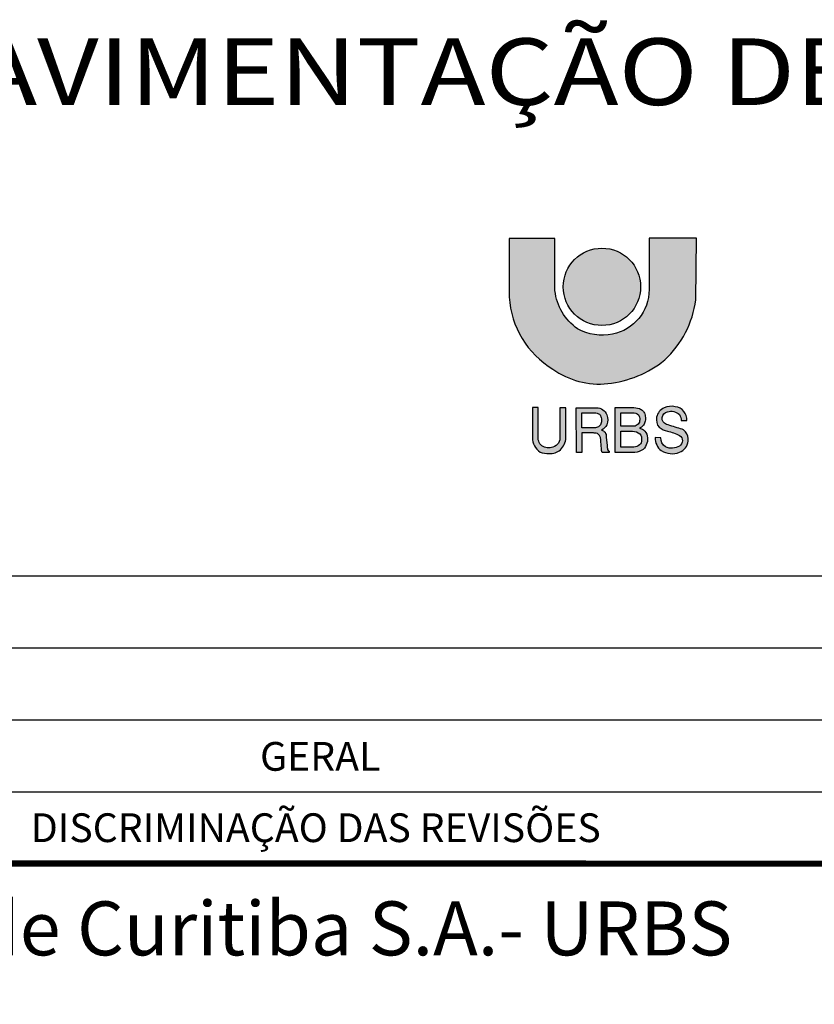
# Model space of a CAD drawing. Extents: x -3241 to 5251364, y 2149 to 1282735.
# Drawn here: x 5250685 to 5250961, y 1274362 to 1274704 of the extents above; entities that cross this region are included whole.
import ezdxf
from ezdxf.enums import TextEntityAlignment as Align

# ---------------------------------------------------------------- set-up
doc = ezdxf.new("R2010")
doc.units = 0
doc.header["$LTSCALE"] = 18
doc.header["$MEASUREMENT"] = 0
for name, color, linetype in [('01', 9, 'CONTINUOUS'), ('BDIM', 12, 'CONTINUOUS'), ('FORMATO', 7, 'CONTINUOUS')]:
    doc.layers.add(name, color=color, linetype=linetype)
doc.styles.add('ARIAL', font='ARIAL.TTF')
doc.styles.add('carimbo', font='ARIAL.TTF')
doc.styles.add('REGUA80', font='ARIAL.TTF')

# ---------------------------------------------------------------- blocks, each defined once
blk = doc.blocks.new('coor')
at = {"layer": '01'}
blk.add_line((0, 0), (-175, 0), dxfattribs=at)
at = {"layer": '01', "style": 'carimbo', "width": 1.175}
blk.add_text('PAVIMENTAÇÃO DE VIAS', height=4.631026513145814, dxfattribs=at).set_placement((-133.889307087542, 32.75627820373734))

msp = doc.modelspace()

# ---------------------------------------------------------------- hatches: boundary and pattern name
at = {"layer": '01'}
h = msp.add_hatch(color=256, dxfattribs=at)
edge = h.paths.add_edge_path()
edge.add_line((5250919.975909698, 1274628.218388758), (5250903.52976207, 1274628.218388758))
edge.add_line((5250903.529762069, 1274628.218388758), (5250903.529762069, 1274610.291590614))
edge.add_arc((5250887.724123554, 1274610.291590614), 15.80563851464103, 281.3007404555225, 359.99999999984175, ccw=False)
edge.add_arc((5250887.307245621, 1274612.377720573), 17.93301375644091, 241.220817895369, 281.3007404497114, ccw=False)
edge.add_arc((5250889.123617487, 1274611.799091109), 18.39567491476039, 185.8687899937988, 235.384530934981, ccw=False)
edge.add_line((5250870.824360514, 1274609.918120662), (5250870.824360514, 1274628.031649901))
edge.add_line((5250870.824360514, 1274628.031649901), (5250854.938880154, 1274628.031649901))
edge.add_line((5250854.938880153, 1274628.031649901), (5250854.938880153, 1274607.677269927))
edge.add_arc((5250886.066210745, 1274609.417856321), 31.17595789599225, 183.2005476135608, 239.1444176303927)
edge.add_arc((5250886.166446185, 1274604.929450198), 27.47820206407701, 234.1587330301817, 276.2111488840992)
edge.add_arc((5250885.289637712, 1274614.88407673), 37.46982135179788, 275.8971316486629, 309.1563084680515)
edge.add_arc((5250885.03533337, 1274611.489347019), 35.07622684906423, 312.9826947881447, 352.2241144567295)
edge.add_line((5250919.789029832, 1274606.743583412), (5250919.975909698, 1274628.218388758))
h = msp.add_hatch(color=10, dxfattribs=at)
edge = h.paths.add_edge_path()
edge.add_arc((5250887.150377561, 1274611.251125866), 13.4502546873809, 0, 360)
h = msp.add_hatch(color=256, dxfattribs=at)
edge = h.paths.add_edge_path(flags=16)
edge.add_line((5250893.728712649, 1274562.770563726), (5250893.728712649, 1274567.49510486))
edge.add_line((5250893.728712649, 1274567.49510486), (5250897.785570557, 1274567.49510486))
edge.add_arc((5250897.848888975, 1274564.604346475), 2.891451756703058, 46.80623830007852, 91.25479114811378, ccw=False)
edge.add_arc((5250897.873739158, 1274565.292370265), 2.415662733381386, -6.116326675605478, 36.00229837174868, ccw=False)
edge.add_arc((5250898.172035662, 1274564.929953034), 2.106235952545599, -42.85470642830569, 2.8584347462065125, ccw=False)
edge.add_arc((5250897.888958724, 1274565.348914147), 2.601232720437211, 277.60530678111456, 314.6202524353326, ccw=False)
edge.add_line((5250898.233227184, 1274562.770563726), (5250893.728712649, 1274562.770563726))
edge = h.paths.add_edge_path(flags=16)
edge.add_line((5250893.728712649, 1274555.557963628), (5250893.728712649, 1274561.037304982))
edge.add_line((5250893.728712649, 1274561.037304982), (5250897.785570557, 1274561.037304982))
edge.add_arc((5250897.785570559, 1274556.886894305), 4.150410677373657, 51.670603434570694, 90.00000001205319, ccw=False)
edge.add_arc((5250898.149392301, 1274558.442482566), 2.788498928177297, -10.502299460746201, 37.570094372849496, ccw=False)
edge.add_arc((5250898.939529376, 1274557.788844017), 1.957053919047489, -50.2209253820547, 4.259706561528219, ccw=False)
edge.add_arc((5250898.233295196, 1274558.559747905), 3.001784277853904, 269.9987018433109, 310.72405871486205, ccw=False)
edge.add_line((5250898.233227184, 1274555.557963628), (5250893.728712649, 1274555.557963628))
edge = h.paths.add_edge_path()
edge.add_line((5250914.722182713, 1274564.738887158), (5250916.654252385, 1274564.738887158))
edge.add_arc((5250912.058476609, 1274564.995909321), 4.602957242361045, 356.7990255571337, 443.0621284401545)
edge.add_arc((5250911.255166957, 1274563.394980042), 6.318139510105195, 77.57597890879363, 112.9233377452577)
edge.add_arc((5250910.566523949, 1274565.095173478), 4.484077084876932, 113.2806682360362, 169.3546457349877)
edge.add_arc((5250909.984816831, 1274565.015711298), 3.931441707815583, 166.649441308929, 221.4447987890163)
edge.add_arc((5250910.949823041, 1274567.109447766), 6.111924437118196, 230.2038031242666, 260.1722479123534)
edge.add_arc((5250905.070072827, 1274540.411001799), 21.23435234902939, 64.68028300058938, 76.83424567317729, ccw=False)
edge.add_arc((5250912.905484137, 1274557.778249722), 2.211551896077327, -57.9837130481194, 55.71270326459933, ccw=False)
edge.add_arc((5250911.363464314, 1274560.249822346), 5.124710465792159, 245.9782282541697, 301.98436643645744, ccw=False)
edge.add_arc((5250911.201999112, 1274558.592489444), 3.584172049051941, 176.7913727430446, 237.519958110112, ccw=False)
edge.add_line((5250907.623445799, 1274558.793102162), (5250905.644472836, 1274558.815728709))
edge.add_arc((5250911.178525039, 1274558.66994507), 5.535972060448692, 178.4910052136662, 232.1846168218797)
edge.add_arc((5250911.541684981, 1274560.453222978), 7.21263368646934, 238.6044768358908, 290.8463912250172)
edge.add_arc((5250912.509394561, 1274558.026979131), 4.601026445120443, 290.3364539728249, 355.0641041853072)
edge.add_arc((5250912.866224383, 1274558.198851339), 4.265091149886037, 352.3503385957108, 398.1020627412028)
edge.add_arc((5250913.655046705, 1274558.575463352), 3.41727096847789, 41.29595012286249, 75.7699066766202)
edge.add_arc((5251032.378582483, 1274945.771865586), 401.5761910746071, 252.1897650203203, 252.9292677583245, ccw=False)
edge.add_arc((5250910.300443332, 1274565.564349969), 2.25166399616166, 174.1711286156623, 250.5406108155131, ccw=False)
edge.add_arc((5250910.365844705, 1274565.466828944), 2.328385805063087, 101.3754957162709, 171.9466708998983, ccw=False)
edge.add_arc((5250911.252890158, 1274564.008290063), 3.976049135100521, 44.728250905709615, 109.79162535269231, ccw=False)
edge.add_arc((5250910.127715426, 1274564.440897871), 4.604120683418495, 3.7109086278633185, 30.916119288709695, ccw=False)
edge = h.paths.add_edge_path()
edge.add_line((5250891.709768121, 1274553.704278267), (5250891.709768121, 1274569.307897937))
edge.add_line((5250891.709768121, 1274569.307897937), (5250897.62547676, 1274569.307897937))
edge.add_arc((5250897.625476755, 1274561.266263631), 8.041634306386186, 71.5545525391097, 89.99999996389317, ccw=False)
edge.add_arc((5250899.222636964, 1274566.054819288), 2.993745042600633, 43.93652664573568, 71.55455258679109, ccw=False)
edge.add_arc((5250899.369281301, 1274566.196118464), 2.790103154200125, 18.541551301200684, 43.93652658310077, ccw=False)
edge.add_arc((5250897.328589527, 1274565.511666536), 4.942519786533987, -1.6742284855503726, 18.54155135256019, ccw=False)
edge.add_arc((5250897.285229496, 1274565.512933912), 4.985898335721372, 340.4177787220077, 358.3257715177909, ccw=False)
edge.add_arc((5250899.540609468, 1274564.710617712), 2.592062480593397, 306.7695014078939, 340.4177788060247, ccw=False)
edge.add_arc((5250897.337355386, 1274567.659038989), 6.272757600973993, 296.8436200674914, 306.76950118051485, ccw=False)
edge.add_arc((5250900.055673865, 1274559.771997472), 2.293066762105449, 49.743623099945125, 87.14563771211732, ccw=False)
edge.add_arc((5250899.480039326, 1274558.747553081), 3.454049486039952, 10.766064546041719, 53.44039408721022, ccw=False)
edge.add_arc((5250898.112007273, 1274558.296467861), 4.88586683275372, -47.03362955389912, 12.966532047521582, ccw=False)
edge.add_arc((5250898.476599045, 1274558.531281594), 4.828102565689951, 271.2226540753723, 307.8944588431871, ccw=False)
edge.add_line((5250898.579619745, 1274553.704278267), (5250891.709768121, 1274553.704278267))
edge = h.paths.add_edge_path(flags=16)
edge.add_line((5250880.175474195, 1274562.194393737), (5250880.175474195, 1274567.479818747))
edge.add_line((5250880.175474195, 1274567.479818748), (5250883.974585379, 1274567.479818748))
edge.add_arc((5250884.038205301, 1274562.449300973), 5.03092005254218, 67.55240129268469, 90.72456931038198, ccw=False)
edge.add_arc((5250885.292812577, 1274565.661382809), 1.584578334102235, 16.732673116409785, 65.13082959464799, ccw=False)
edge.add_arc((5250883.616518568, 1274564.966467079), 3.394895506890133, -4.973869329343813, 19.820567831701908, ccw=False)
edge.add_arc((5250883.726256488, 1274564.781691179), 3.274207323029481, 332.4246459318197, 358.08232700419086, ccw=False)
edge.add_arc((5250885.21001065, 1274564.060975222), 1.62608224178804, 284.2606604830998, 330.7328466722206, ccw=False)
edge.add_arc((5250884.042275139, 1274566.570514485), 4.376182231263563, 270.3037175518063, 291.0001513121946, ccw=False)
edge.add_line((5250884.065472609, 1274562.194393737), (5250880.175474194, 1274562.194393737))
edge = h.paths.add_edge_path()
edge.add_line((5250878.198410569, 1274569.227541099), (5250885.248182661, 1274569.227541099))
edge.add_arc((5250885.248182661, 1274565.360365942), 3.867175157343809, 20.585261295606813, 89.99999999485249, ccw=False)
edge.add_arc((5250884.59798135, 1274565.116162205), 4.561723362324345, -23.34829208070181, 20.585261298953128, ccw=False)
edge.add_arc((5250885.4111007, 1274564.765164935), 3.676081131972987, 295.9060729726801, 336.6517079441829, ccw=False)
edge.add_arc((5250886.313781676, 1274559.08461011), 2.47589383755672, 39.96025953933918, 73.49525759520259, ccw=False)
edge.add_arc((5250886.277649096, 1274559.260416587), 2.395889125113546, -5.441256892115007, 36.18002296297311, ccw=False)
edge.add_line((5250888.662742207, 1274559.033226013), (5250888.909586338, 1274556.073586651))
edge.add_arc((5250897.09516822, 1274556.445470406), 8.194025157392534, 182.6012479477428, 192.1063288684848)
edge.add_arc((5250889.851840533, 1274554.888294626), 0.7852148686134367, 191.8563344788784, 251.9806384577603)
edge.add_line((5250889.608943454, 1274554.141592947), (5250889.608943454, 1274553.689426681))
edge.add_line((5250889.608943454, 1274553.689426681), (5250887.222866533, 1274553.689426681))
edge.add_arc((5250892.898037408, 1274555.57350801), 5.979743047636592, 184.2712697377433, 198.3654807397252, ccw=False)
edge.add_arc((5250672.894245642, 1274540.78233519), 214.5208731582816, 3.834443699913864, 4.583034335590756)
edge.add_arc((5250881.893816952, 1274557.850519115), 4.835937619371743, 0.8630600865706964, 15.31404459321068)
edge.add_arc((5250884.897290411, 1274558.622852241), 1.735801998767206, 16.90974213037125, 83.83725736182704)
edge.add_arc((5250887.472766526, 1274589.296273321), 29.0460739873165, 262.91582177684217, 265.28190794724617, ccw=False)
edge.add_line((5250883.890588365, 1274560.471936144), (5250880.188050917, 1274560.471936144))
edge.add_line((5250880.188050917, 1274560.471936144), (5250880.188050917, 1274553.689426681))
edge.add_line((5250880.188050917, 1274553.689426681), (5250878.254514652, 1274553.689426681))
edge.add_line((5250878.254514652, 1274553.689426681), (5250878.198410569, 1274569.227541099))
edge = h.paths.add_edge_path()
edge.add_line((5250863.017586428, 1274569.248499369), (5250863.017586428, 1274558.842747106))
edge.add_arc((5250868.942716757, 1274558.714376547), 5.926520767692598, 178.7588558662829, 236.0939945369343)
edge.add_arc((5250868.362248168, 1274560.790173208), 7.506801161357145, 248.7108115393012, 273.4735968732008)
edge.add_arc((5250869.022182195, 1274559.411295695), 6.117571694328914, 268.0786483113691, 307.4934805920103)
edge.add_arc((5250868.091353121, 1274559.15122214), 6.539580626610928, 315.375882358631, 356.202669322379)
edge.add_line((5250874.616576456, 1274558.718122625), (5250874.616576456, 1274569.186191007))
edge.add_line((5250874.616576456, 1274569.186191007), (5250872.558684211, 1274569.186191007))
edge.add_line((5250872.558684211, 1274569.186191007), (5250872.558684211, 1274559.216605027))
edge.add_arc((5250868.892534712, 1274558.911894793), 3.678790627212206, -70.3991067435428, 4.751190511673201, ccw=False)
edge.add_arc((5250868.743509553, 1274560.225310663), 4.975156186511389, 240.0581501401374, 286.1413765147459, ccw=False)
edge.add_arc((5250868.934002722, 1274558.87094413), 3.986368113026272, 169.6014166796001, 227.8781101744889, ccw=False)
edge.add_line((5250865.013106982, 1274559.590462948), (5250865.013106982, 1274569.249414982))
edge.add_line((5250865.013106982, 1274569.249414982), (5250863.017586428, 1274569.248499368))

# ---------------------------------------------------------------- linework, layer by layer
for p, q in [((5251314.197786056, 1274510.69011884), (5250439.200289724, 1274510.69011884)), ((5250439.200289724, 1274485.690190374), (5251314.197786056, 1274485.690190374)), ((5250439.200289724, 1274460.690261907), (5251314.197786056, 1274460.690261907)), ((5250439.200289724, 1274435.690333441), (5251314.197786056, 1274435.690333441))]:
    msp.add_line(p, q, dxfattribs=at)
for points in [[(5250919.975909698, 1274628.218388758), (5250903.529762069, 1274628.218388758), (5250903.529762069, 1274610.291590614, -0.35755599975188), (5250890.821377781, 1274594.792389825, -0.1766865731356591), (5250878.673660761, 1274596.659762854, -0.219478868765224), (5250870.824360514, 1274609.918120662), (5250870.824360514, 1274628.031649901), (5250854.938880153, 1274628.031649901), (5250854.938880153, 1274607.677269927, 0.2490678805697126), (5250870.07681338, 1274582.654457384, 0.1855756184958656), (5250889.139389813, 1274577.612547101, 0.1461479358769509), (5250908.949513378, 1274585.828994634, 0.1729161180850076), (5250919.789029832, 1274606.743583412)], [(5250863.017586428, 1274569.248499369), (5250863.017586428, 1274558.842747106, 0.2555248631155769), (5250865.636713209, 1274553.795637994, 0.1084704713149786), (5250868.817074524, 1274553.297163354, 0.17369549944772), (5250872.745771614, 1274554.557476036, 0.1800490659015924), (5250874.616576456, 1274558.718122625), (5250874.616576456, 1274569.186191007), (5250872.558684211, 1274569.186191007), (5250872.558684211, 1274559.216605027, -0.3401857840907298), (5250870.126644833, 1274555.446281905, -0.2038305024910511), (5250866.260305599, 1274555.914176566, -0.2599060385232014), (5250865.013106982, 1274559.590462948), (5250865.013106982, 1274569.249414982)], [(5250878.198410569, 1274569.227541099), (5250885.248182661, 1274569.227541099, -0.3124934871273292), (5250888.868438731, 1274566.720067998, -0.1940794434527493), (5250888.786157354, 1274563.308262375, -0.1796835179785501), (5250887.017170007, 1274561.458487771, -0.1473773556524334), (5250888.211529786, 1274560.674768093, -0.1836303247757621), (5250888.662742207, 1274559.033226013), (5250888.909586337, 1274556.073586651, 0.04149753506575212), (5250889.083377556, 1274554.726965638, 0.2685305964289951), (5250889.608943454, 1274554.141592947), (5250889.608943454, 1274553.689426681), (5250887.222866532, 1274553.689426681, -0.06157524136124073), (5250886.934902467, 1274555.128144574, 0.003266354451788374), (5250886.729205942, 1274557.92336125, 0.06313801282131724), (5250886.558043521, 1274559.127736078, 0.3006209492039846), (5250885.083633743, 1274560.348623008, -0.01032436532477449), (5250883.890588365, 1274560.471936144), (5250880.188050917, 1274560.471936144), (5250880.188050917, 1274553.689426681), (5250878.254514652, 1274553.689426681)], [(5250891.709768121, 1274553.704278267), (5250891.709768121, 1274569.307897937), (5250897.62547676, 1274569.307897937, -0.08065767830902086), (5250900.169862663, 1274568.894761692, -0.1210931023421762), (5250901.378459457, 1274568.132062355, -0.111262218216314), (5250902.014559392, 1274567.083349794, -0.08843746574271902), (5250902.268999366, 1274565.367262709, -0.07829777579393017), (5250901.982750936, 1274563.841864036, -0.1478824025392289), (5250901.092211028, 1274562.634245756, -0.04333692631930681), (5250900.169862663, 1274562.062219316, -0.1646615032198434), (5250901.537474064, 1274561.52197557, -0.1883841022177924), (5250902.873290845, 1274559.392767755, -0.2679499481757848), (5250901.442062533, 1274554.721215888, -0.1613906794735361), (5250898.579619745, 1274553.704278267)], [(5250914.722182713, 1274564.738887158), (5250916.654252385, 1274564.738887158, 0.3952372094561819), (5250912.614481663, 1274569.565162406, 0.1554666282134953), (5250908.79425708, 1274569.214156053, 0.2496708841052999), (5250906.159620391, 1274565.923514195, 0.2437522625241543), (5250907.037832621, 1274562.413497247, 0.1315124281205857), (5250909.90659836, 1274561.087213746, -0.05308143711107589), (5250914.151346146, 1274559.605485241, -0.5412417943788748), (5250914.077961176, 1274555.90308056, -0.2493564508485227), (5250909.277277958, 1274555.568958767, -0.271359407973698), (5250907.623445799, 1274558.793102162), (5250905.644472836, 1274558.815728709, 0.2386652859924015), (5250907.7843144, 1274554.296580142, 0.2319802741731237), (5250914.108399889, 1274553.712743821, 0.2901845569087497), (5250917.093358499, 1274557.631101677, 0.2023243986113488), (5250916.222479233, 1274560.830686422, 0.1515658741944358), (5250914.495068402, 1274561.887880057, -0.003226700599719766), (5250909.550327054, 1274563.441305852, -0.3461319280123528), (5250908.060421203, 1274565.793023573, -0.3180409312748687), (5250909.90659836, 1274567.749475051, -0.291773459479886), (5250914.07768446, 1274566.806415128, -0.1192658398167431)], [(5250880.175474195, 1274562.194393737), (5250880.175474195, 1274567.479818748), (5250883.974585379, 1274567.479818748, -0.1014536044119512), (5250885.959203339, 1274567.09902388, -0.2143730106911592), (5250886.810297442, 1274566.117593488, -0.1086102055057142), (5250886.998630064, 1274564.672124876, -0.1124228269984275), (5250886.628522979, 1274563.266012186, -0.2055987848327644), (5250885.610569382, 1274562.485000553, -0.09055151229057311), (5250884.065472609, 1274562.194393737)], [(5250893.728712649, 1274562.770563726), (5250893.728712649, 1274567.49510486), (5250897.785570558, 1274567.49510486, -0.1964122153115645), (5250899.827994402, 1274566.712339588, -0.1858744755874167), (5250900.275651029, 1274565.034987662, -0.2021491631754576), (5250899.716076788, 1274563.497414417, -0.1629272848890962), (5250898.233227184, 1274562.770563726)], [(5250893.728712649, 1274555.557963628), (5250893.728712649, 1274561.037304982), (5250897.785570558, 1274561.037304982, -0.1688204777391223), (5250900.359578864, 1274560.142718323, -0.2128867329841087), (5250900.891177161, 1274557.934208962, -0.242297907387804), (5250900.191709358, 1274556.284814319, -0.1795921828509532), (5250898.233227184, 1274555.557963628)]]:
    msp.add_lwpolyline(points, format="xyb", close=True, dxfattribs=at)
at = {"layer": '01', "const_width": 1.999994277330718}
for points in [[(5250439.200289724, 1274050.454101994), (5251314.197786056, 1274050.454101994), (5251314.197786056, 1274410.690404974), (5250439.200289724, 1274410.890404402)], [(5250439.200289724, 1274050.454101994), (5251314.197786056, 1274050.454101994), (5251314.197786056, 1274410.690404974), (5250439.200289724, 1274410.690404974)]]:
    msp.add_lwpolyline(points, close=True, dxfattribs=at)
at = {"layer": '01', "color": 10}
msp.add_circle((5250887.150377561, 1274611.251125866), 13.4502546873809, dxfattribs=at)
at = {"layer": 'FORMATO', "color": 2}
msp.add_line((5250439.200289724, 1274410.690404974), (5251314.197786056, 1274410.690404974), dxfattribs=at)

# ---------------------------------------------------------------- block references
at = {"layer": 'BDIM', "linetype": 'Continuous', "xscale": 4.999985693022609, "yscale": 4.999985693255439, "zscale": 4.999985693326785}
msp.add_blockref('coor', (5251314.197786056, 1274510.69011884), dxfattribs=at)

# ---------------------------------------------------------------- texts
at = {"layer": '01', "style": 'REGUA80'}
for s, p in [('GERAL', (5250789.199288257, 1274447.990298246)), ('DISCRIMINAÇÃO DAS REVISÕES ', (5250789.199288257, 1274423.190369207))]:
    msp.add_text(s, height=9.999971386653591, dxfattribs=at).set_placement(p, align=Align.MIDDLE_CENTER)
at = {"layer": '01', "style": 'ARIAL'}
msp.add_text('Urbanização de Curitiba S.A.- URBS', height=18.7499463499755, dxfattribs=at).set_placement((5250512.468107993, 1274388.18640448), align=Align.MIDDLE_LEFT)

doc.saveas('drawing.dxf')
